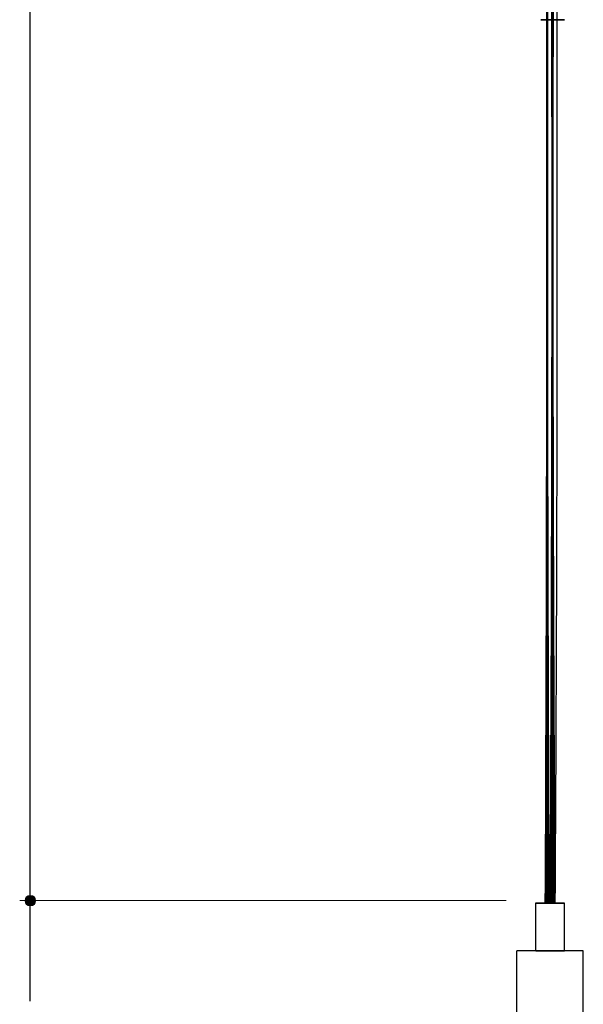
# Model space of a CAD drawing. Units: inches. Extents: x 38.9 to 73.8, y 1.1 to 34.8.
# Drawn here: x 51.5 to 54.4, y 19.9 to 25.1 of the extents above; entities that cross this region are included whole.
import ezdxf

# ---------------------------------------------------------------- set-up
doc = ezdxf.new("R2010")
doc.units = ezdxf.units.IN
doc.header["$MEASUREMENT"] = 0
doc.layers.add('dimensions', color=7, linetype='Continuous', lineweight=0)
doc.layers.add('line art', color=7, linetype='Continuous', lineweight=0)

# ---------------------------------------------------------------- blocks, each defined once
blk = doc.blocks.new('Block_3')
at = {"layer": 'line art', "color": 7, "lineweight": 25}
blk.add_open_spline([(54.2276, 27.0999), (54.2191, 24.8948), (54.2191, 22.6613), (54.2295, 20.4655)], degree=3, dxfattribs=at)
blk = doc.blocks.new('Block_4')
at = {"layer": 'line art', "color": 7, "lineweight": 25}
blk.add_open_spline([(54.2276, 27.0999), (54.2191, 24.8948), (54.2191, 22.6613), (54.2295, 20.4655)], degree=3, dxfattribs=at)
blk = doc.blocks.new('Block_5')
at = {"layer": 'line art', "color": 7, "lineweight": 25}
blk.add_open_spline([(54.2409, 27.0995), (54.2466, 24.8948), (54.2466, 22.6613), (54.2396, 20.4655)], degree=3, dxfattribs=at)
blk = doc.blocks.new('Block_6')
at = {"layer": 'line art', "color": 7, "lineweight": 25}
blk.add_open_spline([(54.2409, 27.0995), (54.2466, 24.8948), (54.2466, 22.6613), (54.2396, 20.4655)], degree=3, dxfattribs=at)
blk = doc.blocks.new('Block_7')
at = {"layer": 'line art', "color": 7, "lineweight": 25}
blk.add_open_spline([(54.2485, 27.101), (54.2466, 24.8948), (54.2466, 22.6613), (54.249, 20.4655)], degree=3, dxfattribs=at)
blk = doc.blocks.new('Block_8')
at = {"layer": 'line art', "color": 7, "lineweight": 25}
blk.add_open_spline([(54.2486, 27.101), (54.2466, 24.8948), (54.2466, 22.6613), (54.249, 20.4655)], degree=3, dxfattribs=at)
blk = doc.blocks.new('Block_9')
at = {"layer": 'line art', "color": 7, "lineweight": 25}
blk.add_open_spline([(54.2544, 27.101), (54.2466, 24.8948), (54.2466, 22.6613), (54.2561, 20.4655)], degree=3, dxfattribs=at)
blk = doc.blocks.new('Block_10')
at = {"layer": 'line art', "color": 7, "lineweight": 25}
blk.add_open_spline([(54.2544, 27.101), (54.2466, 24.8948), (54.2466, 22.6613), (54.2562, 20.4655)], degree=3, dxfattribs=at)
blk = doc.blocks.new('Block_11')
at = {"layer": 'line art', "color": 7, "lineweight": 25}
blk.add_open_spline([(54.2576, 27.101), (54.2466, 24.8948), (54.2466, 22.6613), (54.26, 20.4655)], degree=3, dxfattribs=at)
blk = doc.blocks.new('Block_12')
at = {"layer": 'line art', "color": 7, "lineweight": 25}
blk.add_open_spline([(54.2576, 27.101), (54.2466, 24.8948), (54.2466, 22.6613), (54.26, 20.4655)], degree=3, dxfattribs=at)
blk = doc.blocks.new('Block_13')
at = {"layer": 'line art', "color": 7, "lineweight": 25}
blk.add_open_spline([(54.22, 27.0999), (54.2191, 24.8948), (54.2191, 22.6613), (54.2202, 20.4655)], degree=3, dxfattribs=at)
blk = doc.blocks.new('Block_14')
at = {"layer": 'line art', "color": 7, "lineweight": 25}
blk.add_open_spline([(54.2141, 27.0999), (54.2191, 24.8948), (54.2191, 22.6613), (54.213, 20.4655)], degree=3, dxfattribs=at)
blk = doc.blocks.new('Block_15')
at = {"layer": 'line art', "color": 7, "lineweight": 25}
blk.add_open_spline([(54.2141, 27.0999), (54.2191, 24.8948), (54.2191, 22.6613), (54.213, 20.4655)], degree=3, dxfattribs=at)
blk = doc.blocks.new('Block_16')
at = {"layer": 'line art', "color": 7, "lineweight": 25}
blk.add_open_spline([(54.2109, 27.0999), (54.2191, 24.8948), (54.2191, 22.6613), (54.2091, 20.4655)], degree=3, dxfattribs=at)
blk = doc.blocks.new('Block_17')
at = {"layer": 'line art', "color": 7, "lineweight": 25}
blk.add_open_spline([(54.2109, 27.0999), (54.2191, 24.8948), (54.2191, 22.6613), (54.2091, 20.4655)], degree=3, dxfattribs=at)
blk = doc.blocks.new('Block_18')
at = {"layer": 'line art', "color": 7, "lineweight": 25}
blk.add_open_spline([(54.2199, 27.0999), (54.2191, 24.8948), (54.2191, 22.6613), (54.2201, 20.4655)], degree=3, dxfattribs=at)
blk = doc.blocks.new('Block_19')
at = {"layer": 'line art', "color": 7, "lineweight": 25}
blk.add_open_spline([(54.2566, 27.101), (54.2466, 24.8948), (54.2466, 22.6613), (54.2589, 20.4655)], degree=3, dxfattribs=at)
blk = doc.blocks.new('Block_20')
at = {"layer": 'line art', "color": 7, "lineweight": 25}
blk.add_open_spline([(54.2561, 27.101), (54.2466, 24.8948), (54.2466, 22.6613), (54.2582, 20.4655)], degree=3, dxfattribs=at)
blk = doc.blocks.new('Block_21')
at = {"layer": 'line art', "color": 7, "lineweight": 25}
blk.add_open_spline([(54.263, 27.101), (54.2742, 24.8948), (54.2742, 22.6613), (54.2605, 20.4655)], degree=3, dxfattribs=at)
blk = doc.blocks.new('Block_22')
at = {"layer": 'line art', "color": 7, "lineweight": 25}
blk.add_open_spline([(54.2513, 27.101), (54.2466, 24.8948), (54.2466, 22.6613), (54.2523, 20.4655)], degree=3, dxfattribs=at)
blk = doc.blocks.new('Block_23')
at = {"layer": 'line art', "color": 7, "lineweight": 25}
blk.add_open_spline([(54.2512, 27.101), (54.2466, 24.8948), (54.2466, 22.6613), (54.2523, 20.4655)], degree=3, dxfattribs=at)
blk = doc.blocks.new('Block_24')
at = {"layer": 'line art', "color": 7, "lineweight": 25}
blk.add_open_spline([(54.2442, 27.0995), (54.2466, 24.8948), (54.2466, 22.6613), (54.2436, 20.4655)], degree=3, dxfattribs=at)
blk = doc.blocks.new('Block_25')
at = {"layer": 'line art', "color": 7, "lineweight": 25}
blk.add_open_spline([(54.2566, 27.101), (54.2466, 24.8948), (54.2466, 22.6613), (54.2589, 20.4655)], degree=3, dxfattribs=at)
blk = doc.blocks.new('Block_26')
at = {"layer": 'line art', "color": 7, "lineweight": 25}
blk.add_open_spline([(54.223, 27.0999), (54.2191, 24.8948), (54.2191, 22.6613), (54.2238, 20.4655)], degree=3, dxfattribs=at)
blk = doc.blocks.new('Block_27')
at = {"layer": 'line art', "color": 7, "lineweight": 25}
blk.add_open_spline([(54.2229, 27.0999), (54.2191, 24.8948), (54.2191, 22.6613), (54.2238, 20.4655)], degree=3, dxfattribs=at)
blk = doc.blocks.new('Block_28')
at = {"layer": 'line art', "color": 7, "lineweight": 25}
blk.add_open_spline([(54.2162, 27.0999), (54.2191, 24.8948), (54.2191, 22.6613), (54.2156, 20.4655)], degree=3, dxfattribs=at)
blk = doc.blocks.new('Block_29')
at = {"layer": 'line art', "color": 7, "lineweight": 25}
blk.add_open_spline([(54.2162, 27.0999), (54.2191, 24.8948), (54.2191, 22.6613), (54.2156, 20.4655)], degree=3, dxfattribs=at)
blk = doc.blocks.new('Block_30')
at = {"layer": 'line art', "color": 7, "lineweight": 25}
blk.add_open_spline([(54.2442, 27.0995), (54.2466, 24.8948), (54.2466, 22.6613), (54.2437, 20.4655)], degree=3, dxfattribs=at)
blk = doc.blocks.new('Block_31')
at = {"layer": 'line art', "color": 7, "lineweight": 25}
blk.add_open_spline([(54.263, 27.101), (54.2742, 24.8948), (54.2742, 22.6613), (54.2605, 20.4655)], degree=3, dxfattribs=at)
blk = doc.blocks.new('Block_32')
at = {"layer": 'line art', "color": 7, "lineweight": 25}
blk.add_open_spline([(54.2361, 27.0995), (54.2466, 24.8948), (54.2466, 22.6613), (54.2337, 20.4655)], degree=3, dxfattribs=at)
blk = doc.blocks.new('Block_33')
at = {"layer": 'line art', "color": 7, "lineweight": 25}
blk.add_open_spline([(54.2561, 27.101), (54.2466, 24.8948), (54.2466, 22.6613), (54.2582, 20.4655)], degree=3, dxfattribs=at)
blk = doc.blocks.new('Block_34')
at = {"layer": 'line art', "color": 7, "lineweight": 25}
blk.add_open_spline([(54.236, 27.0995), (54.2466, 24.8948), (54.2466, 22.6613), (54.2337, 20.4655)], degree=3, dxfattribs=at)
blk = doc.blocks.new('Block_35')
at = {"layer": 'line art', "color": 7, "lineweight": 25}
blk.add_open_spline([(54.2119, 27.0999), (54.2191, 24.8948), (54.2191, 22.6613), (54.2103, 20.4655)], degree=3, dxfattribs=at)
blk = doc.blocks.new('Block_36')
at = {"layer": 'line art', "color": 7, "lineweight": 25}
blk.add_open_spline([(54.2124, 27.0999), (54.2191, 24.8948), (54.2191, 22.6613), (54.2109, 20.4655)], degree=3, dxfattribs=at)
blk = doc.blocks.new('Block_37')
at = {"layer": 'line art', "color": 7, "lineweight": 25}
blk.add_open_spline([(54.2105, 27.0992), (54.2191, 24.8948), (54.2191, 22.6613), (54.2086, 20.4655)], degree=3, dxfattribs=at)
blk = doc.blocks.new('Block_38')
at = {"layer": 'line art', "color": 7, "lineweight": 25}
blk.add_open_spline([(54.2172, 27.0999), (54.2191, 24.8948), (54.2191, 22.6613), (54.2168, 20.4655)], degree=3, dxfattribs=at)
blk = doc.blocks.new('Block_39')
at = {"layer": 'line art', "color": 7, "lineweight": 25}
blk.add_open_spline([(54.2173, 27.0999), (54.2191, 24.8948), (54.2191, 22.6613), (54.2169, 20.4655)], degree=3, dxfattribs=at)
blk = doc.blocks.new('Block_40')
at = {"layer": 'line art', "color": 7, "lineweight": 25}
blk.add_open_spline([(54.2119, 27.0999), (54.2191, 24.8948), (54.2191, 22.6613), (54.2102, 20.4655)], degree=3, dxfattribs=at)
blk = doc.blocks.new('Block_41')
at = {"layer": 'line art', "color": 7, "lineweight": 25}
blk.add_open_spline([(54.2243, 27.0999), (54.2191, 24.8948), (54.2191, 22.6613), (54.2254, 20.4655)], degree=3, dxfattribs=at)
blk = doc.blocks.new('Block_42')
at = {"layer": 'line art', "color": 7, "lineweight": 25}
blk.add_open_spline([(54.2105, 27.0992), (54.2191, 24.8948), (54.2191, 22.6613), (54.2086, 20.4655)], degree=3, dxfattribs=at)
blk = doc.blocks.new('Block_43')
at = {"layer": 'line art', "color": 7, "lineweight": 25}
blk.add_open_spline([(54.2375, 27.0995), (54.2466, 24.8948), (54.2466, 22.6613), (54.2355, 20.4655)], degree=3, dxfattribs=at)
blk = doc.blocks.new('Block_44')
at = {"layer": 'line art', "color": 7, "lineweight": 25}
blk.add_open_spline([(54.2455, 27.0995), (54.2466, 24.8948), (54.2466, 22.6613), (54.2453, 20.4655)], degree=3, dxfattribs=at)
blk = doc.blocks.new('Block_45')
at = {"layer": 'line art', "color": 7, "lineweight": 25}
blk.add_open_spline([(54.2456, 27.0995), (54.2466, 24.8948), (54.2466, 22.6613), (54.2453, 20.4655)], degree=3, dxfattribs=at)
blk = doc.blocks.new('Block_46')
at = {"layer": 'line art', "color": 7, "lineweight": 25}
blk.add_open_spline([(54.2375, 27.0995), (54.2466, 24.8948), (54.2466, 22.6613), (54.2354, 20.4655)], degree=3, dxfattribs=at)
blk = doc.blocks.new('Block_47')
at = {"layer": 'line art', "color": 7, "lineweight": 25}
blk.add_open_spline([(54.2523, 27.101), (54.2466, 24.8948), (54.2466, 22.6613), (54.2535, 20.4655)], degree=3, dxfattribs=at)
blk = doc.blocks.new('Block_48')
at = {"layer": 'line art', "color": 7, "lineweight": 25}
blk.add_open_spline([(54.2523, 27.101), (54.2466, 24.8948), (54.2466, 22.6613), (54.2535, 20.4655)], degree=3, dxfattribs=at)
blk = doc.blocks.new('Block_49')
at = {"layer": 'line art', "color": 7, "lineweight": 25}
blk.add_open_spline([(54.2243, 27.0999), (54.2191, 24.8948), (54.2191, 22.6613), (54.2255, 20.4655)], degree=3, dxfattribs=at)
blk = doc.blocks.new('Block_50')
at = {"layer": 'line art', "color": 7, "lineweight": 25}
blk.add_open_spline([(54.2124, 27.0999), (54.2191, 24.8948), (54.2191, 22.6613), (54.2109, 20.4655)], degree=3, dxfattribs=at)
blk = doc.blocks.new('Block_2')
at = {"layer": 'line art', "color": 7, "lineweight": 25}
for p, q in [((54.197, 25.0665), (54.1867, 25.0665)), ((54.1867, 25.0665), (54.1932, 25.0665)), ((54.1932, 25.0665), (54.188, 25.0665)), ((54.188, 25.0665), (54.1982, 25.0665)), ((54.1987, 25.0665), (54.1892, 25.0665)), ((54.1892, 25.0665), (54.197, 25.0665)), ((54.1926, 25.0665), (54.2043, 25.0665)), ((54.1982, 25.0665), (54.1926, 25.0665)), ((54.2053, 25.0665), (54.1932, 25.0665)), ((54.1932, 25.0665), (54.1987, 25.0665)), ((54.2043, 25.0665), (54.1995, 25.0665)), ((54.1995, 25.0665), (54.2101, 25.0665)), ((54.2018, 25.0665), (54.2053, 25.0665)), ((54.2107, 25.0665), (54.2018, 25.0665)), ((54.2088, 25.0665), (54.2178, 25.0665)), ((54.2101, 25.0665), (54.2088, 25.0665)), ((54.2202, 25.0665), (54.2095, 25.0665)), ((54.2107, 25.0665), (54.2095, 25.0665)), ((54.2194, 25.0665), (54.2178, 25.0665)), ((54.2194, 25.0665), (54.2278, 25.0665)), ((54.2209, 25.0665), (54.2202, 25.0665)), ((54.2284, 25.0665), (54.2209, 25.0665)), ((54.2266, 25.0665), (54.2337, 25.0665)), ((54.2278, 25.0665), (54.2266, 25.0665)), ((54.2328, 25.0665), (54.2284, 25.0665)), ((54.2396, 25.0665), (54.2328, 25.0665)), ((54.2337, 25.0665), (54.2379, 25.0665)), ((54.2379, 25.0665), (54.242, 25.0665)), ((54.2438, 25.0665), (54.2396, 25.0665)), ((54.242, 25.0665), (54.2505, 25.0665)), ((54.2493, 25.0665), (54.2438, 25.0665)), ((54.2528, 25.0665), (54.2493, 25.0665)), ((54.2505, 25.0665), (54.2553, 25.0665)), ((54.2601, 25.0665), (54.2528, 25.0665)), ((54.2553, 25.0665), (54.2633, 25.0665)), ((54.2664, 25.0665), (54.2601, 25.0665)), ((54.2633, 25.0665), (54.2688, 25.0665)), ((54.2726, 25.0665), (54.2664, 25.0665)), ((54.2688, 25.0665), (54.2722, 25.0665)), ((54.2722, 25.0665), (54.2783, 25.0665)), ((54.2813, 25.0665), (54.2726, 25.0665)), ((54.2783, 25.0665), (54.2857, 25.0665)), ((54.2853, 25.0665), (54.2813, 25.0665)), ((54.2952, 25.0665), (54.2853, 25.0665)), ((54.2857, 25.0665), (54.2861, 25.0665)), ((54.2861, 25.0665), (54.2965, 25.0665)), ((54.2981, 25.0665), (54.2952, 25.0665)), ((54.2954, 25.0665), (54.3044, 25.0665)), ((54.2954, 25.0665), (54.2965, 25.0665)), ((54.3053, 25.0665), (54.2981, 25.0665)), ((54.3099, 25.0665), (54.3025, 25.0665)), ((54.3025, 25.0665), (54.3053, 25.0665)), ((54.3029, 25.0665), (54.3093, 25.0665)), ((54.3029, 25.0665), (54.3044, 25.0665)), ((54.3045, 25.0665), (54.3099, 25.0665)), ((54.3093, 25.0665), (54.3045, 25.0665)), ((54.1591, 20.4655), (54.1591, 20.2174)), ((54.1591, 20.4655), (54.1591, 20.2174)), ((54.3097, 20.4655), (54.1594, 20.4655)), ((54.1601, 20.4655), (54.31, 20.4655)), ((54.2091, 20.4655), (54.2035, 20.4655)), ((54.2102, 20.4655), (54.2039, 20.4655)), ((54.2109, 20.4655), (54.2043, 20.4655)), ((54.213, 20.4655), (54.2055, 20.4655)), ((54.213, 20.4655), (54.2055, 20.4655)), ((54.2156, 20.4655), (54.2075, 20.4655)), ((54.2168, 20.4655), (54.2085, 20.4655)), ((54.2086, 20.4655), (54.2086, 20.4655)), ((54.2091, 20.4655), (54.2091, 20.4655)), ((54.2091, 20.4655), (54.2091, 20.4655)), ((54.2103, 20.4655), (54.2102, 20.4655)), ((54.2109, 20.4655), (54.2109, 20.4655)), ((54.2201, 20.4655), (54.2111, 20.4655)), ((54.2201, 20.4655), (54.2111, 20.4655)), ((54.213, 20.4655), (54.213, 20.4655)), ((54.213, 20.4655), (54.213, 20.4655)), ((54.2238, 20.4655), (54.2144, 20.4655)), ((54.2156, 20.4655), (54.2156, 20.4655)), ((54.2254, 20.4655), (54.2159, 20.4655)), ((54.2168, 20.4655), (54.2169, 20.4655)), ((54.2295, 20.4655), (54.2196, 20.4655)), ((54.2295, 20.4655), (54.2196, 20.4655)), ((54.2202, 20.4655), (54.2201, 20.4655)), ((54.2201, 20.4655), (54.2202, 20.4655)), ((54.2337, 20.4655), (54.2236, 20.4655)), ((54.2238, 20.4655), (54.2238, 20.4655)), ((54.2354, 20.4655), (54.2254, 20.4655)), ((54.2254, 20.4655), (54.2255, 20.4655)), ((54.2295, 20.4655), (54.2396, 20.4655)), ((54.2295, 20.4655), (54.2295, 20.4655)), ((54.2396, 20.4655), (54.2295, 20.4655)), ((54.2295, 20.4655), (54.2295, 20.4655)), ((54.2337, 20.4655), (54.2438, 20.4655)), ((54.2337, 20.4655), (54.2337, 20.4655)), ((54.2354, 20.4655), (54.2355, 20.4655)), ((54.2355, 20.4655), (54.2455, 20.4655)), ((54.2396, 20.4655), (54.2396, 20.4655)), ((54.2396, 20.4655), (54.2495, 20.4655)), ((54.2396, 20.4655), (54.2495, 20.4655)), ((54.2396, 20.4655), (54.2396, 20.4655)), ((54.2437, 20.4655), (54.2436, 20.4655)), ((54.2437, 20.4655), (54.2532, 20.4655)), ((54.2453, 20.4655), (54.2453, 20.4655)), ((54.2453, 20.4655), (54.2547, 20.4655)), ((54.249, 20.4655), (54.249, 20.4655)), ((54.249, 20.4655), (54.258, 20.4655)), ((54.249, 20.4655), (54.258, 20.4655)), ((54.249, 20.4655), (54.249, 20.4655)), ((54.2523, 20.4655), (54.2523, 20.4655)), ((54.2523, 20.4655), (54.2606, 20.4655)), ((54.2535, 20.4655), (54.2535, 20.4655)), ((54.2535, 20.4655), (54.2616, 20.4655)), ((54.2562, 20.4655), (54.2561, 20.4655)), ((54.2561, 20.4655), (54.2562, 20.4655)), ((54.2562, 20.4655), (54.2636, 20.4655)), ((54.2562, 20.4655), (54.2636, 20.4655)), ((54.2582, 20.4655), (54.2582, 20.4655)), ((54.2582, 20.4655), (54.2648, 20.4655)), ((54.2589, 20.4655), (54.2652, 20.4655)), ((54.2589, 20.4655), (54.2589, 20.4655)), ((54.26, 20.4655), (54.26, 20.4655)), ((54.26, 20.4655), (54.2656, 20.4655)), ((54.26, 20.4655), (54.26, 20.4655)), ((54.2605, 20.4655), (54.2605, 20.4655)), ((54.31, 20.2174), (54.31, 20.4655)), ((54.31, 20.2174), (54.31, 20.4655)), ((54.0608, 20.2174), (54.0608, 19.1751)), ((54.0608, 20.2174), (54.0608, 19.1751)), ((54.408, 20.2174), (54.0611, 20.2174)), ((54.408, 20.2174), (54.0611, 20.2174)), ((54.3097, 20.2174), (54.1594, 20.2174)), ((54.1601, 20.2174), (54.31, 20.2174)), ((54.4083, 19.1751), (54.4083, 20.2174)), ((54.4083, 19.1751), (54.4083, 20.2174))]:
    blk.add_line(p, q, dxfattribs=at)
at = {"layer": 'line art'}
for name in ['Block_37', 'Block_42', 'Block_16', 'Block_17', 'Block_40', 'Block_35', 'Block_36', 'Block_50', 'Block_14', 'Block_15', 'Block_28', 'Block_29', 'Block_38', 'Block_39', 'Block_3', 'Block_4', 'Block_13', 'Block_18', 'Block_26', 'Block_27', 'Block_41', 'Block_49', 'Block_32', 'Block_34', 'Block_46', 'Block_43', 'Block_5', 'Block_6', 'Block_24', 'Block_30', 'Block_44', 'Block_45', 'Block_7', 'Block_8', 'Block_9', 'Block_10', 'Block_11', 'Block_12', 'Block_19', 'Block_20', 'Block_22', 'Block_23', 'Block_25', 'Block_33', 'Block_47', 'Block_48', 'Block_21', 'Block_31']:
    blk.add_blockref(name, (0, 0), dxfattribs=at)
blk = doc.blocks.new('Block_252')
at = {"layer": 'dimensions', "transparency": 33554687}
h = blk.add_hatch(color=7, dxfattribs=at)
h.dxf.hatch_style = 2
edge = h.paths.add_edge_path()
edge.add_spline(control_points=[(51.5275, 20.507), (51.5122, 20.507), (51.4999, 20.4946), (51.4999, 20.4794), (51.4999, 20.4642), (51.5122, 20.4518), (51.5275, 20.4518), (51.5427, 20.4518), (51.555, 20.4642), (51.555, 20.4794), (51.555, 20.4946), (51.5427, 20.507), (51.5275, 20.507)], knot_values=[0, 0, 0, 0, 1, 1, 1, 2, 2, 2, 3, 3, 3, 4, 4, 4, 4], degree=3, periodic=0)
edge.add_line((51.5275, 20.507), (51.5275, 20.507))
at = {"layer": 'dimensions', "color": 7, "lineweight": 20}
blk.add_line((51.4721, 20.4794), (54.0062, 20.4794), dxfattribs=at)
at = {"layer": 'dimensions'}
blk.add_open_spline([(51.5275, 20.507), (51.5122, 20.507), (51.4999, 20.4946), (51.4999, 20.4794), (51.4999, 20.4642), (51.5122, 20.4518), (51.5275, 20.4518), (51.5427, 20.4518), (51.555, 20.4642), (51.555, 20.4794), (51.555, 20.4946), (51.5427, 20.507), (51.5275, 20.507)], degree=3, knots=[0, 0, 0, 0, 1, 1, 1, 2, 2, 2, 3, 3, 3, 4, 4, 4, 4], dxfattribs=at)

msp = doc.modelspace()

# ---------------------------------------------------------------- linework, layer by layer
at = {"layer": 'dimensions', "color": 7, "lineweight": 25}
msp.add_line((51.5275, 19.9551), (51.5275, 25.2393), dxfattribs=at)
msp.add_lwpolyline([(51.5275, 19.9551)], dxfattribs=at)

# ---------------------------------------------------------------- block references
at = {"layer": 'dimensions'}
msp.add_blockref('Block_252', (0, 0), dxfattribs=at)
at = {"layer": 'line art'}
msp.add_blockref('Block_2', (0, 0), dxfattribs=at)

doc.saveas('drawing.dxf')
